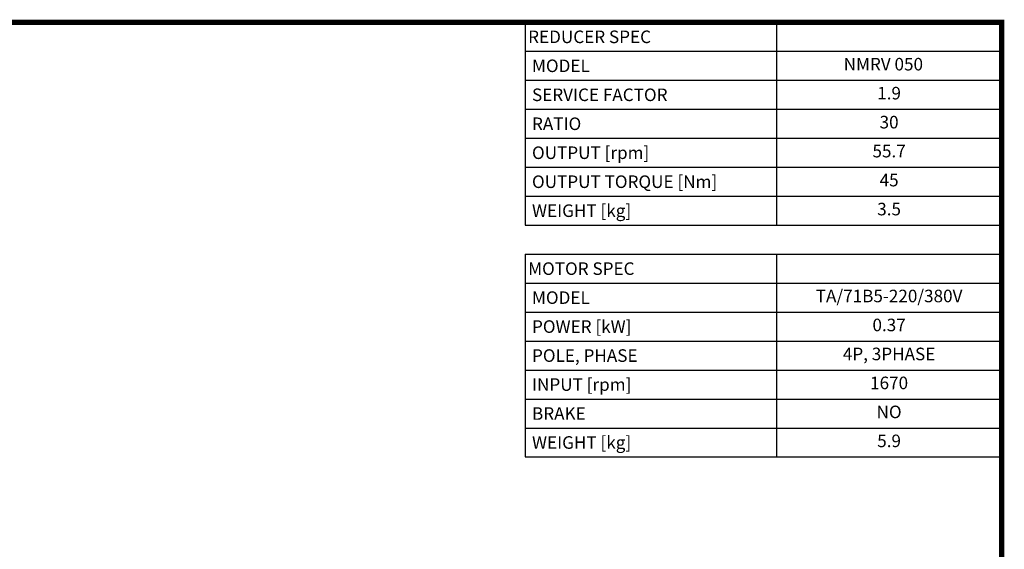
# Model space of a CAD drawing. Extents: x -49 to 1641, y 153 to 1372.
# Drawn here: x 940 to 1618, y 977 to 1341 of the extents above; entities that cross this region are included whole.
import ezdxf
from ezdxf.enums import TextEntityAlignment as Align

# ---------------------------------------------------------------- set-up
doc = ezdxf.new("R2010")
doc.units = 0
doc.header["$MEASUREMENT"] = 0
doc.styles.add('XTOOL', font='ARIAL.ttf')

# ---------------------------------------------------------------- blocks, each defined once
blk = doc.blocks.new('GUIDE LINES')
at = {"linetype": 'Continuous', "const_width": 3.98, "flags": 128}
blk.add_lwpolyline([(-1818.25, 1303.15), (-1818.25, 27.41), (-27.41, 27.41), (-27.41, 1303.15)], close=True, dxfattribs=at)
blk = doc.blocks.new('GUIDE LINES1')
at = {"color": 3, "linetype": 'Continuous'}
blk.add_blockref('GUIDE LINES', (0, 0), dxfattribs=at)

msp = doc.modelspace()

# ---------------------------------------------------------------- linework, layer by layer
at = {"color": 4}
for p, q in [((1287.8, 1339.67), (1615.69, 1339.67)), ((1287.8, 1339.67), (1287.8, 1200.18)), ((1460.81, 1339.67), (1460.81, 1200.18)), ((1615.69, 1339.67), (1615.69, 1200.18)), ((1287.8, 1319.74), (1615.69, 1319.74)), ((1287.8, 1299.82), (1615.69, 1299.82)), ((1287.8, 1279.89), (1615.69, 1279.89)), ((1287.8, 1259.96), (1615.69, 1259.96)), ((1287.8, 1240.03), (1615.69, 1240.03)), ((1287.8, 1220.11), (1615.69, 1220.11)), ((1287.8, 1200.18), (1615.69, 1200.18)), ((1287.8, 1180.25), (1615.69, 1180.25)), ((1287.8, 1180.25), (1287.8, 1040.76)), ((1460.81, 1180.25), (1460.81, 1040.76)), ((1615.69, 1180.25), (1615.69, 1040.76)), ((1287.8, 1160.33), (1615.69, 1160.33)), ((1287.8, 1140.4), (1615.69, 1140.4)), ((1287.8, 1120.47), (1615.69, 1120.47)), ((1287.8, 1100.54), (1615.69, 1100.54)), ((1287.8, 1080.62), (1615.69, 1080.62)), ((1287.8, 1060.69), (1615.69, 1060.69)), ((1287.8, 1040.76), (1615.69, 1040.76))]:
    msp.add_line(p, q, dxfattribs=at)

# ---------------------------------------------------------------- block references
at = {"color": 3, "linetype": 'Continuous', "xscale": 0.9107873280000004, "yscale": 0.9107873280000004, "zscale": 0.9107873280000004}
msp.add_blockref('GUIDE LINES1', (1640.66, 152.78), dxfattribs=at)

# ---------------------------------------------------------------- texts
at = {"color": 7, "linetype": 'Continuous', "style": 'XTOOL'}
for s, height, p in [('REDUCER SPEC', 8.6351, (1289.96, 1329.71)), (' MODEL', 8.635, (1289.96, 1309.78)), (' SERVICE FACTOR', 8.6351, (1289.96, 1289.85)), (' RATIO ', 8.635, (1289.96, 1269.92)), (' OUTPUT [rpm]', 8.6351, (1289.96, 1250)), (' OUTPUT TORQUE [Nm]', 8.6351, (1289.96, 1230.07)), (' WEIGHT [kg]', 8.6351, (1289.96, 1210.14)), ('MOTOR SPEC', 8.635, (1289.96, 1170.29)), (' MODEL', 8.635, (1289.96, 1150.36)), (' POWER [kW]', 8.6351, (1289.96, 1130.44)), (' POLE, PHASE', 8.6351, (1289.96, 1110.51)), (' INPUT [rpm]', 8.6351, (1289.96, 1090.58)), (' BRAKE', 8.635, (1289.96, 1070.65)), (' WEIGHT [kg]', 8.6351, (1289.96, 1050.73))]:
    msp.add_text(s, height=height, dxfattribs=at).set_placement(p, align=Align.MIDDLE_LEFT)
for s, height, p in [(' NMRV 050    ', 8.6351, (1538.25, 1309.78)), ('1.9', 8.635, (1538.25, 1289.85)), ('30', 8.635, (1538.25, 1269.92)), ('55.7', 8.635, (1538.25, 1250)), ('45', 8.635, (1538.25, 1230.07)), ('3.5', 8.635, (1538.25, 1210.14)), ('TA/71B5-220/380V', 8.6351, (1538.25, 1150.36)), ('0.37', 8.635, (1538.25, 1130.44)), ('4P, 3PHASE', 8.635, (1538.25, 1110.51)), ('1670', 8.635, (1538.25, 1090.58)), ('NO', 8.635, (1538.25, 1070.65)), ('5.9', 8.635, (1538.25, 1050.73))]:
    msp.add_text(s, height=height, dxfattribs=at).set_placement(p, align=Align.MIDDLE)

doc.saveas('drawing.dxf')
